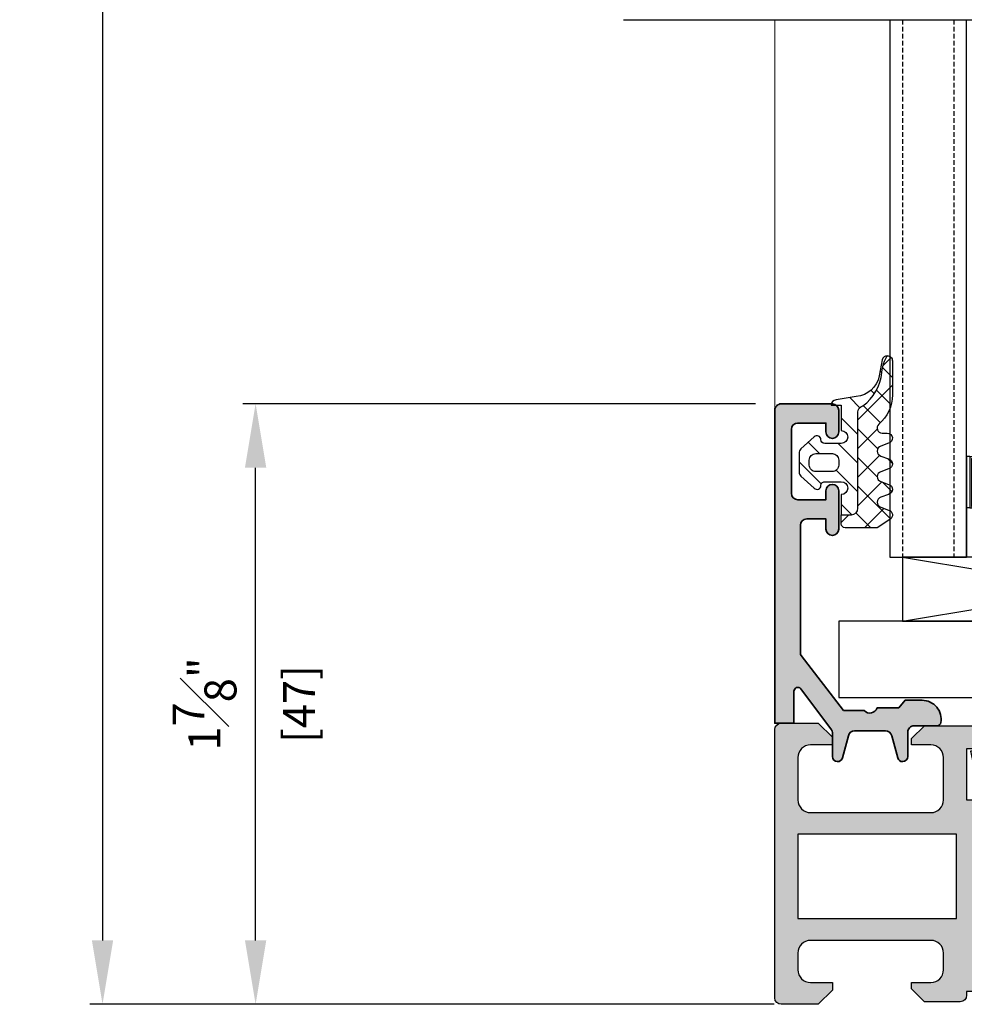
# Model space of a CAD drawing. Units: millimetres. Extents: x 0 to 1933, y 0 to 891.
# Drawn here: x 795 to 869, y 124 to 201 of the extents above; entities that cross this region are included whole.
import ezdxf

# ---------------------------------------------------------------- set-up
doc = ezdxf.new("R2010")
doc.units = ezdxf.units.MM
doc.header["$LTSCALE"] = 0.07331263174811821
doc.linetypes.add('HIDDENX2', pattern=[0.75, 0.5, -0.25])
for name, color, linetype in [('2', 2, 'Continuous'), ('4', 4, 'Continuous'), ('DIES', 3, 'Continuous'), ('E-ACC', 4, 'Continuous'), ('E-DIM', 1, 'Continuous'), ('E-GLASS', 9, 'Continuous'), ('E-Glass support', 253, 'Continuous'), ('E-ISOLATOR', 31, 'Continuous'), ('E-Shading', 253, 'Continuous'), ('G-BORD-TEXT', 3, 'Continuous')]:
    doc.layers.add(name, color=color, linetype=linetype)
doc.layers.add('E-DIES', color=3, linetype='Continuous', lineweight=35)
doc.layers.add('E-LINE', color=1, linetype='Continuous', lineweight=20)
doc.styles.add('ROMANS', font='romans', dxfattribs={"height": 2.5})
doc.dimstyles.new('EAGON-inch3(기준)', dxfattribs={"dimtxt": 4, "dimasz": 5, "dimexe": 1, "dimexo": 2, "dimgap": 1.5, "dimtad": 1, "dimdec": 4, "dimlfac": 0.039370079, "dimdsep": 46, "dimlunit": 5, "dimtxsty": 'ROMANS', "dimcen": 1, "dimclrd": 5, "dimclre": 5, "dimclrt": 7, "dimazin": 2, "dimtm": 1e-09, "dimtfac": 1, "dimtdec": 4, "dimtix": 1, "dimtmove": 2, "dimatfit": 3, "dimfxl": 0, "dimfrac": 1, "dimtolj": 1, "dimtzin": 0, "dimlwd": -1, "dimlwe": -1, "dimarcsym": 0})

# ---------------------------------------------------------------- blocks, each defined once
blk = doc.blocks.new('*D62')
at = {"layer": 'DEFPOINTS', "color": 0, "transparency": 16777216}
for p in [(44892.48269241999, 12782.38894326143), (44933.59157493166, 12782.38894326143), (44933.59157493166, 12735.38893803532)]:
    blk.add_point(p, dxfattribs=at)
at = {"layer": 'E-DIM', "color": 5, "transparency": 16777216}
for p, q in [((44931.59157493166, 12782.38894326143), (44891.48269241999, 12782.38894326143)), ((44892.48269241999, 12740.38893803532), (44892.48269241999, 12777.38894326143)), ((44931.59157493166, 12735.38893803532), (44891.48269241999, 12735.38893803532))]:
    blk.add_line(p, q, dxfattribs=at)
for points in [[(44891.64935908665, 12777.38894326143), (44893.31602575332, 12777.38894326143), (44892.48269241999, 12782.38894326143)], [(44891.64935908665, 12740.38893803532), (44893.31602575332, 12740.38893803532), (44892.48269241999, 12735.38893803532)]]:
    blk.add_solid(points, dxfattribs=at)
at = {"layer": 'E-DIM', "color": 7, "transparency": 16777216, "char_height": 2.5, "attachment_point": 5, "rotation": 90, "style": 'ROMANS'}
for s, insert in [('\\A1;1{\\H1x;\\S7#8;}"', (44888.48269241998, 12758.88894064836)), ('\\A1;[47]', (44895.88745432474, 12758.88894064836))]:
    blk.add_mtext(s, dxfattribs=dict(at, insert=insert))
blk = doc.blocks.new('*D63')
at = {"layer": '2', "color": 5, "transparency": 16777216}
for p, q in [((44942.40703785294, 13394.89041251137), (44879.50924636473, 13394.89041251137)), ((44880.50924636473, 13389.89041251137), (44880.50924636473, 12740.39379293941)), ((44933.04157493184, 12735.39379293941), (44879.50924636473, 12735.39379293941))]:
    blk.add_line(p, q, dxfattribs=at)
for points in [[(44879.67591303139, 13389.89041251137), (44881.34257969807, 13389.89041251137), (44880.50924636473, 13394.89041251137)], [(44879.67591303139, 12740.39379293941), (44881.34257969807, 12740.39379293941), (44880.50924636473, 12735.39379293941)]]:
    blk.add_solid(points, dxfattribs=at)
at = {"layer": 'DEFPOINTS', "color": 0, "transparency": 16777216}
for p in [(44944.40703785294, 13394.89041251137, 3.72525723e-08), (44880.50924636473, 12735.39379293941), (44935.04157493184, 12735.39379293941, -3.725257230021553e-08)]:
    blk.add_point(p, dxfattribs=at)
at = {"layer": '2', "color": 7, "transparency": 16777216, "insert": (44877.75924636472, 13065.14210272538), "char_height": 2.5, "attachment_point": 5, "rotation": 90, "style": 'ROMANS'}
blk.add_mtext('\\A1;MODULE DIM.', dxfattribs=at)
blk = doc.blocks.new('EST A43')
at = {"layer": 'E-Shading'}
h = blk.add_hatch(color=256, dxfattribs=at)
h.dxf.hatch_style = 1
h.paths.add_polyline_path([(97459.74744920104, -12429.6576170912), (97472.14744920103, -12429.6576170912), (97472.14744920103, -12423.0576170912), (97459.74744920104, -12423.0576170912)], flags=16)
edge = h.paths.add_edge_path()
edge.add_arc((97476.24744921453, -12429.95761608619), 0.1999999999970887, 238.60448901726562, 359.9960901752669, ccw=False)
edge.add_line((97476.1432606633, -12430.12833440915), (97474.62465785973, -12429.20153860173))
edge.add_arc((97474.4683750329, -12429.45761608617), 0.300000000008341, 58.60448901898489, 89.9999999972208)
edge.add_line((97474.46837503291, -12429.15761608617), (97474.2474492162, -12429.15761608617))
edge.add_arc((97474.2474492162, -12429.45761608645), 0.3000000002830348, 90, 180.0000000076428)
edge.add_line((97473.94744921592, -12429.45761608649), (97473.94744921639, -12433.31040249134))
edge.add_arc((97473.64744921727, -12433.31040249138), 0.2999999991152436, -48.1896850842827, 5.9058038459625095e-09, ccw=False)
edge.add_arc((97474.04744921684, -12433.75761608607), 0.3000000000007759, 131.8103149172725, 269.9999998360265)
edge.add_line((97474.04744921598, -12434.05761608608), (97474.2079534637, -12434.05761608654))
edge.add_arc((97474.20795346455, -12433.75761608604), 0.3000000005067704, 269.9999998388057, 284.9999999864824)
edge.add_line((97474.28559917814, -12434.04739383443), (97476.26754323233, -12433.51633352636))
edge.add_arc((97476.21577942336, -12433.32314836108), 0.2000000000045009, 284.9999999834645, 344.9999998567555)
edge.add_line((97476.4089645885, -12433.37491217059), (97476.45426405118, -12433.20585227602))
edge.add_arc((97476.6474492163, -12433.25761608553), 0.1999999999911208, 44.99999999852611, 164.9999998536631, ccw=False)
edge.add_line((97476.78887057253, -12433.1161947293), (97477.15262364446, -12433.47994780122))
edge.add_arc((97476.9404916101, -12433.69207983558), 0.2999999999997934, 5.00000003043192, 44.999999999508816, ccw=False)
edge.add_line((97477.23935001952, -12433.6659331126), (97477.44630762581, -12436.03146936222))
edge.add_arc((97477.1474492164, -12436.05761608521), 0.299999999999782, -109.99999997967859, 5.000000031816228, ccw=False)
edge.add_line((97477.0448431735, -12436.33952387148), (97475.63400991802, -12435.82602256153))
edge.add_arc((97475.73661596062, -12435.54411477609), 0.2999999991142061, 190.9042831821938, 250.0000000205087, ccw=False)
edge.add_arc((97475.14744921603, -12435.65761608607), 0.300000001127238, 10.90428323867265, 90.00000017231109)
edge.add_line((97475.14744921513, -12435.35761608496), (97472.94744920103, -12435.35761608608))
edge.add_line((97472.94744920103, -12435.35761608608), (97472.94744920103, -12435.6576170912))
edge.add_arc((97472.44744920103, -12435.6576170912), 0.5, -90, 0, ccw=False)
edge.add_line((97472.44744920103, -12436.1576170912), (97469.64744920103, -12436.1576170912))
edge.add_line((97469.64744920103, -12436.1576170912), (97468.64744920103, -12435.1576170912))
edge.add_line((97468.64744920103, -12435.1576170912), (97468.64744920103, -12434.6576170912))
edge.add_line((97468.64744920103, -12434.6576170912), (97470.14744920103, -12434.6576170912))
edge.add_arc((97470.14744920103, -12433.6576170912), 1, 270, 360)
edge.add_line((97471.14744920103, -12433.6576170912), (97471.14744920103, -12432.3576170912))
edge.add_arc((97470.14744920103, -12432.3576170912), 1, 0, 90)
edge.add_line((97470.14744920103, -12431.3576170912), (97460.74744920102, -12431.3576170912))
edge.add_arc((97460.74744920102, -12432.3576170912), 1, 90, 180)
edge.add_line((97459.74744920102, -12432.3576170912), (97459.74744920102, -12433.6576170912))
edge.add_arc((97460.74744920102, -12433.6576170912), 1, 180, 270)
edge.add_line((97460.74744920102, -12434.6576170912), (97462.44744920103, -12434.6576170912))
edge.add_line((97462.44744920103, -12434.6576170912), (97462.44744920103, -12435.2576170912))
edge.add_line((97462.44744920103, -12435.2576170912), (97461.34744920103, -12436.3576170912))
edge.add_line((97461.34744920103, -12436.3576170912), (97458.44744920103, -12436.3576170912))
edge.add_arc((97458.44744920103, -12435.8576170912), 0.5, 180, 270, ccw=False)
edge.add_line((97457.94744920103, -12435.8576170912), (97457.94744920103, -12414.8576170912))
edge.add_arc((97458.44744920103, -12414.8576170912), 0.5, 90, 180, ccw=False)
edge.add_line((97458.44744920103, -12414.3576170912), (97461.34744920103, -12414.3576170912))
edge.add_line((97461.34744920103, -12414.3576170912), (97462.44744920103, -12415.4576170912))
edge.add_line((97462.44744920103, -12415.4576170912), (97462.44744920103, -12416.0576170912))
edge.add_line((97462.44744920103, -12416.0576170912), (97460.74744920102, -12416.0576170912))
edge.add_arc((97460.74744920102, -12417.0576170912), 1, 90, 180)
edge.add_line((97459.74744920102, -12417.0576170912), (97459.74744920102, -12420.3576170912))
edge.add_arc((97460.74744920102, -12420.3576170912), 1, 180, 270)
edge.add_line((97460.74744920102, -12421.3576170912), (97470.14744920103, -12421.3576170912))
edge.add_arc((97470.14744920103, -12420.3576170912), 1, 270, 360)
edge.add_line((97471.14744920103, -12420.3576170912), (97471.14744920103, -12417.0576170912))
edge.add_arc((97470.14744920103, -12417.0576170912), 1, 0, 90)
edge.add_line((97470.14744920103, -12416.0576170912), (97468.64744920103, -12416.0576170912))
edge.add_line((97468.64744920103, -12416.0576170912), (97468.64744920103, -12415.5576170912))
edge.add_line((97468.64744920103, -12415.5576170912), (97469.64744920103, -12414.5576170912))
edge.add_line((97469.64744920103, -12414.5576170912), (97473.44744920103, -12414.5576170912))
edge.add_arc((97473.44744920103, -12415.0576170912), 0.5, 0, 90, ccw=False)
edge.add_line((97473.94744920103, -12415.0576170912), (97473.94744920103, -12416.3576190912))
edge.add_line((97473.94744920103, -12416.3576190912), (97472.94744920103, -12416.3576190912))
edge.add_line((97472.94744920103, -12416.3576190912), (97472.94744920103, -12420.35761608973))
edge.add_line((97472.94744920103, -12420.35761608973), (97475.1474492142, -12420.3576160894))
edge.add_arc((97475.1474492139, -12420.05761608941), 0.2999999999919964, 270.0000000583634, 349.095716742493)
edge.add_arc((97475.73661595721, -12420.17111739967), 0.2999999990615382, 109.9999999774762, 169.0957167376851, ccw=False)
edge.add_line((97475.63400991465, -12419.88920961428), (97477.04484317056, -12419.37570830417))
edge.add_arc((97477.14744921346, -12419.65761609044), 0.2999999999930329, -4.999999973086574, 109.9999999805103, ccw=False)
edge.add_line((97477.44630762289, -12419.68376281312), (97477.23935001917, -12422.04929906092))
edge.add_arc((97476.94049160974, -12422.02315233825), 0.2999999999866934, 315.00000003832133, 355.00000002864385, ccw=False)
edge.add_line((97477.15262364423, -12422.23528437245), (97476.78887057117, -12422.59903744598))
edge.add_arc((97476.64744921483, -12422.45761608983), 0.2000000000105808, 195.0000003723444, 315.00000003868985, ccw=False)
edge.add_line((97476.45426404991, -12422.50937990011), (97476.4089645863, -12422.34032000475))
edge.add_arc((97476.21577942136, -12422.39208381502), 0.200000000018767, 15.00000036917978, 75.00000000405065)
edge.add_line((97476.26754323037, -12422.19889864975), (97474.28559917677, -12421.66783834146))
edge.add_arc((97474.20795346225, -12421.95761609323), 0.3000000040155882, 75.00000000876932, 90.00000016675268)
edge.add_line((97474.20795346137, -12421.65761608922), (97474.04744921313, -12421.65761608968))
edge.add_arc((97474.047449214, -12421.95761608967), 0.2999999999847205, 90.00000016675268, 228.1896851367285)
edge.add_arc((97473.64744921472, -12422.4048296849), 0.2999999993348785, 1.7370211935485713e-09, 48.189685140497204, ccw=False)
edge.add_line((97473.94744921406, -12422.40482968489), (97473.94744921406, -12426.25761608912))
edge.add_arc((97474.24744921405, -12426.25761608912), 0.2999999999883585, 180, 270.0000000027792)
edge.add_line((97474.24744921406, -12426.55761608912), (97474.46837503363, -12426.55761608912))
edge.add_arc((97474.46837503363, -12426.25761609061), 0.2999999985149771, 270, 301.3955110018101)
edge.add_line((97474.62465785978, -12426.51369357373), (97476.14326066276, -12425.58689776581))
edge.add_arc((97476.24744921406, -12425.75761608873), 0.2000000000072351, 2.084391326206969e-09, 121.3955110051416, ccw=False)
edge.add_line((97476.44744921406, -12425.75761608873), (97476.44744921406, -12429.95762973406))
at = {"layer": 'DIES'}
blk.add_lwpolyline([(97476.44744921406, -12429.95762973406, -0.5854748585574313), (97476.1432606633, -12430.12833440915), (97474.62465785973, -12429.20153860173, 0.1378521474253106), (97474.46837503291, -12429.15761608617), (97474.2474492162, -12429.15761608617, 0.4142135624084951), (97473.94744921592, -12429.45761608649), (97473.94744921639, -12433.31040249134, -0.2134217652198181), (97473.84744921676, -12433.5340092884, 0.688500256866128), (97474.04744921598, -12434.05761608608), (97474.2079534637, -12434.05761608654, 0.06554346346262652), (97474.28559917814, -12434.04739383443), (97476.26754323233, -12433.51633352636, 0.2679491918382164), (97476.4089645885, -12433.37491217059), (97476.45426405118, -12433.20585227602, -0.5773502683446958), (97476.78887057253, -12433.1161947293), (97477.15262364446, -12433.47994780122, -0.1763269805692831), (97477.23935001952, -12433.6659331126), (97477.44630762581, -12436.03146936222, -0.5486187866887593), (97477.0448431735, -12436.33952387148), (97475.63400991802, -12435.82602256153, -0.2637246701620319), (97475.44203258929, -12435.60086543075, 0.3595082385998046), (97475.14744921513, -12435.35761608496), (97472.94744920103, -12435.35761608608), (97472.94744920103, -12435.6576170912, -0.414213562373095), (97472.44744920103, -12436.1576170912), (97469.64744920103, -12436.1576170912), (97468.64744920103, -12435.1576170912), (97468.64744920103, -12434.6576170912), (97470.14744920103, -12434.6576170912, 0.414213562373095), (97471.14744920103, -12433.6576170912), (97471.14744920103, -12432.3576170912, 0.414213562373095), (97470.14744920103, -12431.3576170912), (97460.74744920102, -12431.3576170912, 0.414213562373095), (97459.74744920102, -12432.3576170912), (97459.74744920102, -12433.6576170912, 0.414213562373095), (97460.74744920102, -12434.6576170912), (97462.44744920103, -12434.6576170912), (97462.44744920103, -12435.2576170912), (97461.34744920103, -12436.3576170912), (97458.44744920103, -12436.3576170912, -0.414213562373095), (97457.94744920103, -12435.8576170912), (97457.94744920103, -12414.8576170912, -0.414213562373095), (97458.44744920103, -12414.3576170912), (97461.34744920103, -12414.3576170912), (97462.44744920103, -12415.4576170912), (97462.44744920103, -12416.0576170912), (97460.74744920102, -12416.0576170912, 0.414213562373095), (97459.74744920102, -12417.0576170912), (97459.74744920102, -12420.3576170912, 0.414213562373095), (97460.74744920102, -12421.3576170912), (97470.14744920103, -12421.3576170912, 0.414213562373095), (97471.14744920103, -12420.3576170912), (97471.14744920103, -12417.0576170912, 0.414213562373095), (97470.14744920103, -12416.0576170912), (97468.64744920103, -12416.0576170912), (97468.64744920103, -12415.5576170912), (97469.64744920103, -12414.5576170912), (97473.44744920103, -12414.5576170912, -0.414213562373095), (97473.94744920103, -12415.0576170912), (97473.94744920103, -12416.3576190912), (97472.94744920103, -12416.3576190912), (97472.94744920103, -12420.35761608973), (97475.1474492142, -12420.3576160894, 0.3595082373609129), (97475.44203258601, -12420.11436674462, -0.2637246698001126), (97475.63400991465, -12419.88920961428), (97477.04484317056, -12419.37570830417, -0.5486187863599443), (97477.44630762289, -12419.68376281312), (97477.23935001917, -12422.04929906092, -0.1763269806648858), (97477.15262364423, -12422.23528437245), (97476.78887057117, -12422.59903744598, -0.57735026724238), (97476.45426404991, -12422.50937990011), (97476.4089645863, -12422.34032000475, 0.2679491907333931), (97476.26754323037, -12422.19889864975), (97474.28559917677, -12421.66783834146, 0.06554346350721992), (97474.20795346137, -12421.65761608922), (97474.04744921313, -12421.65761608968, 0.6885002572164195), (97473.84744921414, -12422.18122288752, -0.2134217654370617), (97473.94744921406, -12422.40482968489), (97473.94744921406, -12426.25761608912, 0.4142135623730974), (97474.24744921406, -12426.55761608912), (97474.46837503363, -12426.55761608912, 0.1378521475295096), (97474.62465785978, -12426.51369357373), (97476.14326066276, -12425.58689776581, -0.585497766513312), (97476.44744921406, -12425.75761608873), (97476.44744921406, -12429.95762973406)], format="xyb", dxfattribs=at)
blk.add_lwpolyline([(97459.74744920104, -12429.6576170912), (97472.14744920103, -12429.6576170912), (97472.14744920103, -12423.0576170912), (97459.74744920104, -12423.0576170912)], close=True, dxfattribs=at)
blk = doc.blocks.new('EST A69')
at = {"layer": 'E-Shading'}
h = blk.add_hatch(color=256, dxfattribs=at)
h.dxf.hatch_style = 1
edge = h.paths.add_edge_path()
edge.add_line((94921.56699415963, -13335.77244622594), (94925.56699415963, -13335.77244622595))
edge.add_arc((94925.56699415963, -13336.27244622595), 0.5, 0, 90, ccw=False)
edge.add_line((94926.06699415963, -13336.27244622595), (94926.06699415963, -13337.97244622594))
edge.add_arc((94925.56699415963, -13337.97244622594), 0.5, -180, 0, ccw=False)
edge.add_line((94925.06699415963, -13337.97244622594), (94925.06699415963, -13337.27244622594))
edge.add_line((94925.06699415963, -13337.27244622594), (94922.86699415967, -13337.27244622594))
edge.add_arc((94922.86699415967, -13337.77244622594), 0.5, 90, 180)
edge.add_line((94922.36699415967, -13337.77244622594), (94922.36699415967, -13342.77244622595))
edge.add_arc((94922.86699415967, -13342.77244622595), 0.5, 180, 270)
edge.add_line((94922.86699415967, -13343.27244622595), (94925.06699415963, -13343.27244622595))
edge.add_line((94925.06699415963, -13343.27244622595), (94925.06699415963, -13342.57244622595))
edge.add_arc((94925.56699415963, -13342.57244622595), 0.5, 0, 180, ccw=False)
edge.add_line((94926.06699415963, -13342.57244622595), (94926.06699415963, -13345.57244622595))
edge.add_arc((94925.56699415963, -13345.57244622595), 0.5, -180, 0, ccw=False)
edge.add_line((94925.06699415963, -13345.57244622595), (94925.06699415963, -13344.77244633458))
edge.add_line((94925.06699415963, -13344.77244633458), (94923.56680387048, -13344.77301727454))
edge.add_arc((94923.56699415963, -13345.27301723834), 0.5000000000084386, 90.02180553202999, 179.9999999989578)
edge.add_line((94923.06699415963, -13345.27301723833), (94923.06699415963, -13355.28161459074))
edge.add_arc((94923.36699415963, -13355.28161459075), 0.3000000000029104, 179.9999999979156, 219.9999999976521)
edge.add_line((94923.13718082668, -13355.47445087365), (94926.44362714163, -13359.77244622595))
edge.add_line((94926.44362714163, -13359.77244622595), (94928.06699415967, -13359.77244622599))
edge.add_arc((94928.5103274929, -13359.38911289262), 0.5860792513258023, 220.8487147431187, 341.7711502137895)
edge.add_line((94929.06699415953, -13359.57244622594), (94930.75818110393, -13359.57244622594))
edge.add_line((94930.75818110393, -13359.57244622594), (94931.2616408826, -13358.97244622594))
edge.add_line((94931.2616408826, -13358.97244622594), (94932.58377820304, -13358.97244622594))
edge.add_arc((94932.58377820303, -13360.47244622593), 1.499999999994543, -9.594068227089906, 89.99999999972209, ccw=False)
edge.add_arc((94933.76699415964, -13360.67244622592), 0.3000000000147789, 269.99999999722075, 350.4059317705866, ccw=False)
edge.add_line((94933.76699415963, -13360.97244622594), (94931.96699415962, -13360.97244622594))
edge.add_arc((94931.96699415962, -13361.47244622594), 0.500000000003638, 90.00000000083378, 180.0000000006253)
edge.add_line((94931.46699415962, -13361.47244622595), (94931.46699415962, -13363.37244622594))
edge.add_arc((94931.06699415963, -13363.37244622595), 0.4000000000014552, -89.99999999895778, 1.3026806300331373e-09, ccw=False)
edge.add_line((94931.06699415963, -13363.77244622595), (94931.0634131782, -13363.77244622595))
edge.add_arc((94931.06341317817, -13363.37244622591), 0.400000000036016, 195.0000000041377, 270.0000000041688, ccw=False)
edge.add_line((94930.67704284763, -13363.47597384399), (94930.21270374033, -13361.74303670339))
edge.add_arc((94929.72974082717, -13361.87244622595), 0.5000000000062762, 15.00000000066493, 90.00000000083378)
edge.add_line((94929.72974082717, -13361.37244622594), (94927.30424749212, -13361.37244622594))
edge.add_arc((94927.30424749211, -13361.87244622595), 0.500000000009095, 89.99999999916623, 164.9999999993351)
edge.add_line((94926.82128457897, -13361.74303670339), (94926.35694547162, -13363.47597384399))
edge.add_arc((94925.97057514111, -13363.37244622594), 0.400000000003992, 269.9999999989578, 344.9999999990798, ccw=False)
edge.add_line((94925.9705751411, -13363.77244622595), (94925.96699415962, -13363.77244622595))
edge.add_arc((94925.96699415962, -13363.37244622595), 0.4000000000014552, 179.9999999986972, 269.9999999989578, ccw=False)
edge.add_line((94925.56699415963, -13363.37244622594), (94925.56699415963, -13361.48163729622))
edge.add_arc((94925.26699415964, -13361.48163729621), 0.2999999999883585, 359.9999999986104, 399.9999999986401)
edge.add_line((94925.49680749257, -13361.28880101332), (94923.09680749258, -13358.07106631331))
edge.add_arc((94922.86699415963, -13358.26390259621), 0.3000000000065461, 39.99999999845043, 179.9999999989578)
edge.add_line((94922.56699415963, -13358.26390259621), (94922.56699415963, -13360.77244622595))
edge.add_line((94922.56699415963, -13360.77244622595), (94921.06699415963, -13360.77244622595))
edge.add_line((94921.06699415963, -13360.77244622595), (94921.06699415963, -13336.27244622594))
edge.add_arc((94921.56699415963, -13336.27244622594), 0.5, 90, 180, ccw=False)
at = {"layer": 'E-DIES'}
blk.add_lwpolyline([(94921.56699415963, -13335.77244622594), (94925.56699415963, -13335.77244622595, -0.4142135623725854), (94926.06699415963, -13336.27244622595), (94926.06699415963, -13337.97244622594, -0.9999999999999998), (94925.06699415963, -13337.97244622594), (94925.06699415963, -13337.27244622594), (94922.86699415967, -13337.27244622594, 0.4142135623730951), (94922.36699415967, -13337.77244622594), (94922.36699415967, -13342.77244622595, 0.4142135623730951), (94922.86699415967, -13343.27244622595), (94925.06699415963, -13343.27244622595), (94925.06699415963, -13342.57244622595, -0.9999999999999998), (94926.06699415963, -13342.57244622595), (94926.06699415963, -13345.57244622595, -0.9999999999999998), (94925.06699415963, -13345.57244622595), (94925.06699415963, -13344.77244633458), (94923.56680387048, -13344.77301727454, 0.4141020979491321), (94923.06699415963, -13345.27301723833), (94923.06699415963, -13355.28161459074, 0.1763269807084602), (94923.13718082668, -13355.47445087365), (94926.44362714163, -13359.77244622595), (94928.06699415967, -13359.77244622599, 0.5827293099112616), (94929.06699415953, -13359.57244622594), (94930.75818110393, -13359.57244622594), (94931.2616408826, -13358.97244622594), (94932.58377820304, -13358.97244622594, -0.4641530866873907), (94934.0627981488, -13360.72244622594, -0.3659773818629979), (94933.76699415963, -13360.97244622594), (94931.96699415962, -13360.97244622594, 0.4142135623730951), (94931.46699415962, -13361.47244622595), (94931.46699415962, -13363.37244622594, -0.4142135623730534), (94931.06699415963, -13363.77244622595), (94931.0634131782, -13363.77244622595, -0.3394542588633673), (94930.67704284763, -13363.47597384399), (94930.21270374033, -13361.74303670339, 0.3394542588633543), (94929.72974082717, -13361.37244622594), (94927.30424749212, -13361.37244622594, 0.3394542588633753), (94926.82128457897, -13361.74303670339), (94926.35694547162, -13363.47597384399, -0.3394542588633776), (94925.9705751411, -13363.77244622595), (94925.96699415962, -13363.77244622595, -0.4142135623730951), (94925.56699415963, -13363.37244622594), (94925.56699415963, -13361.48163729622, 0.1763269807084602), (94925.49680749257, -13361.28880101332), (94923.09680749258, -13358.07106631331, 0.7002075382096714), (94922.56699415963, -13358.26390259621), (94922.56699415963, -13360.77244622595), (94921.06699415963, -13360.77244622595), (94921.06699415963, -13336.27244622594, -0.4142135623734946)], format="xyb", close=True, dxfattribs=at)
blk = doc.blocks.new('EST S07')
at = {"layer": 'E-Glass support'}
blk.add_lwpolyline([(-102.4479309051258, -1904.163017046959), (-102.4479309051258, -1910.163017046958), (-91.44793090512576, -1910.163017046958), (-91.44793090512576, -1914.357179442312), (-92.1479309051183, -1914.357179442312), (-91.3479309051254, -1917.957179442309), (-90.44793090511394, -1917.957179442309), (-90.44793090511394, -1913.257177442311), (-81.5479309064558, -1913.257177442311), (-81.5479309064558, -1917.857176442058), (-79.94793090644998, -1917.857176442058), (-79.94793090644998, -1913.257177442311), (-66.0479309064558, -1913.257177442311), (-66.0479309064558, -1917.857176442058), (-64.44793090644998, -1917.857176442058), (-64.44793090644998, -1913.257177442311), (-57.34793090517542, -1913.257177442311), (-57.34793090517542, -1917.957179442309), (-56.44793090516396, -1917.957179442309), (-55.64793090517105, -1914.357179442312), (-56.34793090516359, -1914.357179442312), (-56.34793090516359, -1904.163017046957), (-102.4479309051258, -1904.163017046959)], dxfattribs=at)
blk = doc.blocks.new('ESTG09')
at = {"layer": 'E-Shading'}
h = blk.add_hatch(dxfattribs=at)
h.set_pattern_fill('ANSI37', color=256, scale=0.5)
h.set_pattern_definition([(45, (-9877.888417082639, -11468.821988901), (-1.122532015133644, 1.122532015133644), []), (135, (-9877.888417082639, -11468.821988901), (-1.122532015133644, -1.122532015133644), [])])
edge = h.paths.add_edge_path()
edge.add_line((1802.456088225224, -557.124000744065), (1803.253650334927, -557.124000744065))
edge.add_arc((1803.253650334927, -557.624000744065), 0.5, 0, 90, ccw=False)
edge.add_line((1803.753650334927, -557.624000744065), (1803.753650334927, -565.1457920525685))
edge.add_arc((1804.253650226833, -565.1457921391701), 0.4999998919056527, 179.999990076182, 257.4020435157427)
edge.add_arc((1801.993282542413, -568.5742048499196), 3.643404883669265, 5.195576848794985, 53.80978388251509, ccw=False)
edge.add_arc((1809.034592841792, -567.9095707968855), 3.429247738533147, 185.6011254480337, 201.0536690128574)
edge.add_line((1805.834266822081, -569.1415015659626), (1806.048343057173, -569.5679827747884))
edge.add_arc((1806.055913391277, -569.1680540199017), 0.400000398679483, 268.9155658517441, 360.0808945886022)
edge.add_line((1806.455913391277, -569.1674892687591), (1806.455913789958, -566.4957047885986))
edge.add_arc((1803.455941772138, -566.495635242393), 2.999972018626375, 359.9986717529234, 409.6801779563896)
edge.add_arc((1805.655911386242, -563.9033491414373), 0.400000559576602, 89.99999976156352, 229.6792123706911, ccw=False)
edge.add_line((1805.655911387907, -563.5033485818607), (1806.055915538123, -563.5033485818607))
edge.add_arc((1806.05591709787, -563.1033643896009), 0.3999841922628491, 269.9997765738976, 435.0002841953466)
edge.add_line((1806.15943870819, -562.7170088146999), (1805.552383044127, -562.4897482251002))
edge.add_arc((1805.655911805858, -562.1033785199), 0.3999996920023171, 105.00018142189941, 254.9998185781006, ccw=False)
edge.add_line((1805.552383044127, -561.7170088146999), (1806.15943870819, -561.4897482251002))
edge.add_arc((1806.055914459982, -561.1033785199), 0.3999985238264459, 284.9995569349667, 435.0004430650333)
edge.add_line((1806.15943870819, -560.7170088146999), (1805.552383044127, -560.4897482251002))
edge.add_arc((1805.655911705248, -560.1033786391093), 0.3999995508152006, 105.0001719212521, 254.9998280787479, ccw=False)
edge.add_line((1805.552383044127, -559.7170090531184), (1806.15943870819, -559.4897484635188))
edge.add_arc((1806.055914459982, -559.1033787583186), 0.3999985238264459, 284.9995569349667, 435.0004430650333)
edge.add_line((1806.15943870819, -558.7170090531184), (1805.552383044127, -558.4897484635188))
edge.add_arc((1805.655911805858, -558.1033787583186), 0.3999996920023171, 105.00018142189941, 254.9998185781006, ccw=False)
edge.add_line((1805.552383044127, -557.7170090531184), (1806.15943870819, -557.4897484635188))
edge.add_arc((1806.05591495023, -557.1033782999162), 0.3999988397287332, 284.9994721106542, 420.0003255144644)
edge.add_line((1806.255912402037, -556.7569680069759), (1805.255120640162, -556.1028627029158))
edge.add_line((1805.255120640162, -556.1028627029158), (1802.756059869813, -556.1033801900088))
edge.add_arc((1802.756059869813, -556.4033518345972), 0.2999716445883678, 90, 180)
edge.add_line((1802.456088225224, -556.4033518345972), (1802.456088225224, -557.124000744065))
h = blk.add_hatch(dxfattribs=at)
h.set_pattern_fill('ANSI31', color=256, scale=0.5)
h.set_pattern_definition([(45, (-9450.82956372641, -12509.59076919223), (-1.122532015133644, 1.122532015133644), [])])
edge = h.paths.add_edge_path()
edge.add_arc((1806.055913391273, -569.168054019908), 0.4000003986730316, 191.0105624449797, 268.91556585237805, ccw=False)
edge.add_line((1805.663276203444, -569.2444500778732), (1805.418090095787, -567.983370261078))
edge.add_arc((1803.454852358217, -568.3650737923462), 2.000000000000288, 11.00249643211115, 84.99178699447899)
edge.add_line((1803.629449438962, -566.372709403135), (1802.056079264352, -566.1033804272487))
edge.add_arc((1802.056083698926, -565.7033497189415), 0.4000307083317929, 180.000084472923, 269.9993648428167, ccw=False)
edge.add_line((1801.656052990595, -565.703350308719), (1802.456088225224, -565.703350308719))
edge.add_line((1802.456088225224, -565.703350308719), (1802.456076988165, -563.7033690201137))
edge.add_arc((1802.456076988165, -563.2033690200082), 0.5000000001055014, 270, 450)
edge.add_line((1802.456076988165, -562.7033690199027), (1801.156100988164, -562.7033690199027))
edge.add_arc((1801.156100988163, -563.0033690199028), 0.3000000000001819, 89.9999999998263, 179.9999999998263)
edge.add_line((1800.856100988163, -563.0033690199019), (1800.856100988163, -563.0033940198995))
edge.add_arc((1800.556085414063, -563.003365350798), 0.3000155754703895, 225.0034088534763, 359.99452488920275, ccw=False)
edge.add_line((1800.343954988164, -563.215521019902), (1799.302660033165, -562.2749586603353))
edge.add_arc((1799.656088988163, -561.9212808779286), 0.4999999999992805, 179.9999999998176, 225.0201621042396, ccw=False)
edge.add_line((1799.156088988164, -561.921280877927), (1799.156088988164, -560.4852324370589))
edge.add_arc((1799.65608898816, -560.4852324370606), 0.4999999999961346, 134.9723007763039, 179.9999999998046, ccw=False)
edge.add_line((1799.302706561668, -560.1315081650031), (1800.343954988164, -559.1912660199017))
edge.add_arc((1800.556096984318, -559.403393754513), 0.3000040038455259, -5.0684686414115276e-05, 135.0019259591846, ccw=False)
edge.add_arc((1801.156100988163, -559.4033880199016), 0.3000000000001819, 180.0000000001737, 270.0000000001737)
edge.add_line((1801.156100988164, -559.7033880199018), (1802.456076988165, -559.7033880199018))
edge.add_arc((1802.456082606695, -559.2033880199145), 0.5000000000188349, 269.9993561638947, 449.9993561638947)
edge.add_line((1802.456088225224, -558.7033880199273), (1802.456088225224, -557.124000744065))
edge.add_line((1802.456088225224, -557.124000744065), (1803.253650334927, -557.124000744065))
edge.add_arc((1803.253650334927, -557.624000744065), 0.5, 0, 90, ccw=False)
edge.add_line((1803.753650334927, -557.624000744065), (1803.753650334927, -565.1457920525685))
edge.add_arc((1804.253650226833, -565.1457921391701), 0.4999998919056527, 179.999990076182, 257.4020435157427)
edge.add_arc((1801.993282542413, -568.5742048499196), 3.643404883669265, 5.195576848794985, 53.80978388251509, ccw=False)
edge.add_arc((1809.034592841792, -567.9095707968855), 3.429247738533147, 185.6011254480337, 201.0536690128574)
edge.add_line((1805.834266822081, -569.1415015659626), (1806.048343057173, -569.5679827747884))
edge = h.paths.add_edge_path(flags=16)
edge.add_arc((1801.756104421844, -561.4033918350312), 0.4999901849656003, 269.9988752467746, 360.0011247532124)
edge.add_line((1802.256094606713, -561.4033820199005), (1802.256094606713, -561.003375019904))
edge.add_arc((1801.756104421844, -561.0033652047732), 0.4999901849654866, 359.9988752467876, 450.0011247532255)
edge.add_line((1801.756094606713, -560.503375019904), (1800.456094606712, -560.503375019904))
edge.add_arc((1800.456075969297, -561.0033563824892), 0.4999813629325974, 89.99786422997596, 180.002135770024)
edge.add_line((1799.956094606712, -561.003375019904), (1799.956094606712, -561.4033820199005))
edge.add_arc((1800.456075969297, -561.4034006573153), 0.4999813629325974, 179.997864229976, 270.002135770024)
edge.add_line((1800.456094606712, -561.9033820199005), (1801.756094606713, -561.9033820199005))
at = {"layer": 'E-ISOLATOR'}
blk.add_lwpolyline([(1802.456088225224, -557.124000744065), (1803.253650334927, -557.124000744065, -0.414213562373095), (1803.753650334927, -557.624000744065), (1803.753650334927, -565.1457920525685, 0.3511850693268393), (1804.144596033342, -565.6337543044941, -0.2153592311206041), (1805.621718104914, -568.244273773595, 0.06752679863077267), (1805.834266822081, -569.1415015659626), (1806.048343057173, -569.5679827747884, 0.420183290418965), (1806.455913391277, -569.1674892687591), (1806.455913789958, -566.4957047885986, 0.2202371181283667), (1805.397084447121, -564.208323014493, -0.6981236209333606), (1805.655911387907, -563.5033485818607), (1806.055915538123, -563.5033485818607, 0.8769803813819307), (1806.15943870819, -562.7170088146999), (1805.552383044127, -562.4897482251002, -0.7673244726008742), (1805.552383044127, -561.7170088146999), (1806.15943870819, -561.4897482251002, 0.7673331310115364), (1806.15943870819, -560.7170088146999), (1805.552383044127, -560.4897482251002, -0.7673246043253761), (1805.552383044127, -559.7170090531184), (1806.15943870819, -559.4897484635188, 0.7673331310115359), (1806.15943870819, -558.7170090531184), (1805.552383044127, -558.4897484635188, -0.7673244726008728), (1805.552383044127, -557.7170090531184), (1806.15943870819, -557.4897484635188, 0.668184024091963), (1806.255912402037, -556.7569680069759), (1805.255120640162, -556.1028627029158), (1802.756059869813, -556.1033801900088, 0.4142135623730951), (1802.456088225224, -556.4033518345972), (1802.456088225224, -557.124000744065)], format="xyb", dxfattribs=at)
for points in [[(1806.048343057173, -569.5679827747884, -0.3536521617462057), (1805.663276203444, -569.2444500778732), (1805.418090095787, -567.983370261078, 0.3345433601071755), (1803.629449438962, -566.372709403135), (1802.056079264352, -566.1033804272487, -0.414209883664021), (1801.656052990595, -565.703350308719), (1802.456088225224, -565.703350308719), (1802.456076988165, -563.7033690201137, 0.9999999999999986), (1802.456076988165, -562.7033690199027), (1801.156100988164, -562.7033690199027, 0.4142135623730951), (1800.856100988163, -563.0033690199019), (1800.856100988163, -563.0033940198995, -0.6681225692605524), (1800.343954988164, -563.215521019902), (1799.302660033165, -562.2749586603353, -0.1990038235387451), (1799.156088988164, -561.921280877927), (1799.156088988164, -560.4852324370589, -0.1990380130521464), (1799.302706561668, -560.1315081650031), (1800.343954988164, -559.1912660199017, -0.6681911133500428), (1800.856100988163, -559.4033940199009), (1800.856100988163, -559.4033880199025, 0.414213562373095), (1801.156100988164, -559.7033880199018), (1802.456076988165, -559.7033880199018, 1), (1802.456088225224, -558.7033880199273), (1802.456088225224, -557.124000744065), (1803.253650334927, -557.124000744065, -0.414213562373095), (1803.753650334927, -557.624000744065), (1803.753650334927, -565.1457920525685, 0.3511850693268393), (1804.144596033342, -565.6337543044941, -0.2153592311206041), (1805.621718104914, -568.244273773595, 0.06752679863077267), (1805.834266822081, -569.1415015659626)], [(1801.756094606713, -561.9033820199005, 0.4142250617865648), (1802.256094606713, -561.4033820199005), (1802.256094606713, -561.003375019904, 0.4142250617865643), (1801.756094606713, -560.503375019904), (1800.456094606712, -560.503375019904, 0.4142353984452393), (1799.956094606712, -561.003375019904), (1799.956094606712, -561.4033820199005, 0.414235398445239), (1800.456094606712, -561.9033820199005)]]:
    blk.add_lwpolyline(points, format="xyb", close=True, dxfattribs=at)
blk = doc.blocks.new('NFRC GLASS 25MM')
for points in [[(42.06213932333048, 19), (0, 19), (0, 25), (42.06213932333048, 25)], [(42.06213932333048, 0), (0, 0), (0, 6), (42.06213932333048, 6)]]:
    blk.add_lwpolyline(points)
at = {"layer": '4'}
for p, q in [((7.87400000001071, 19), (0, 19)), ((0, 16.43460000000778), (0, 19)), ((3.855719999992289, 18.61900000000605), (3.855719999992289, 19)), ((7.87400000001071, 18.61900000000605), (3.855719999992289, 18.61900000000605)), ((3.855719999992289, 18.61900000000605), (3.855719999992289, 17.62839999998687)), ((7.713980000000447, 18.50469999999041), (3.970020000007935, 18.50469999999041)), ((3.970020000007935, 18.50469999999041), (3.970020000007935, 17.54413610184565)), ((7.713980000000447, 18.50469999999041), (7.713980000000447, 18.35229999999865)), ((7.87400000001071, 18.61900000000605), (7.87400000001071, 19)), ((7.87400000001071, 18.61900000000605), (7.87400000001071, 18.23800000001211)), ((7.713980000000447, 18.35229999999865), (5.646420000004582, 18.35229999999865)), ((5.646420000004582, 18.35229999999865), (5.646420000004582, 17.55220000000554)), ((7.87400000001071, 18.23800000001211), (5.811519999988377, 18.23800000001211)), ((5.811519999988377, 18.23800000001211), (5.811519999988377, 17.55220000000554)), ((0, 16.43460000000778), (3.855719999992289, 17.62839999998687)), ((0.1142999999865424, 16.35033610186656), (3.970020000007935, 17.54413610184565)), ((5.760719999991124, 17.55220000000554), (5.646420000004582, 17.55220000000554)), ((5.760719999991124, 7.333500000007916), (5.760719999991124, 17.55220000000554)), ((5.811519999988377, 7.333500000007916), (5.811519999988377, 17.55220000000554)), ((0, 14.30466999998316), (0, 16.43460000000778)), ((0.1142999999865424, 14.34119298416772), (0.1142999999865424, 16.35033610186656)), ((0.253999999986263, 13.94779999999446), (0, 14.30466999998316)), ((0, 13.59093000000576), (0.253999999986263, 13.94779999999446)), ((0.3942950065247715, 13.94779999999446), (0.1142999999865424, 14.34119298416772)), ((0.1142999999865424, 13.5544070158212), (0.3942950065247715, 13.94779999999446)), ((0, 12.8568699999887), (0, 13.59093000000576)), ((0.1142999999865424, 12.89339298417326), (0.1142999999865424, 13.5544070158212)), ((0.253999999986263, 12.5), (0, 12.8568699999887)), ((0, 12.1431300000113), (0.253999999986263, 12.5)), ((0.3942950065247715, 12.5), (0.1142999999865424, 12.89339298417326)), ((0.1142999999865424, 12.10660701582674), (0.3942950065247715, 12.5)), ((0, 11.40906999999424), (0, 12.1431300000113)), ((0.1142999999865424, 11.4455929841788), (0.1142999999865424, 12.10660701582674)), ((0.253999999986263, 11.05220000000554), (0, 11.40906999999424)), ((0, 10.69533000001684), (0.253999999986263, 11.05220000000554)), ((0.3942950065247715, 11.05220000000554), (0.1142999999865424, 11.4455929841788)), ((0.1142999999865424, 10.65880701583228), (0.3942950065247715, 11.05220000000554)), ((0, 8.451100000005681), (0, 10.69533000001684)), ((0.1142999999865424, 8.535363898146898), (0.1142999999865424, 10.65880701583228)), ((0.1142999999865424, 8.535363898146898), (3.970020000007935, 7.341563898138702)), ((0, 8.451100000005681), (3.855719999992289, 7.257299999997485)), ((0, 8.451100000005681), (0, 6)), ((3.855719999992289, 6.266700000007404), (3.855719999992289, 7.257299999997485)), ((3.970020000007935, 6.380999999993946), (3.970020000007935, 7.341563898138702)), ((5.760719999991124, 7.333500000007916), (5.646420000004582, 7.333500000007916)), ((5.646420000004582, 6.533400000014808), (5.646420000004582, 7.333500000007916)), ((5.811519999988377, 6.64770000000135), (5.811519999988377, 7.333500000007916)), ((7.87400000001071, 6.266700000007404), (3.855719999992289, 6.266700000007404)), ((3.855719999992289, 6.266700000007404), (3.855719999992289, 6)), ((7.713980000000447, 6.380999999993946), (3.970020000007935, 6.380999999993946)), ((7.713980000000447, 6.533400000014808), (5.646420000004582, 6.533400000014808)), ((7.87400000001071, 6.64770000000135), (5.811519999988377, 6.64770000000135)), ((7.713980000000447, 6.380999999993946), (7.713980000000447, 6.533400000014808)), ((7.87400000001071, 6.266700000007404), (7.87400000001071, 6.64770000000135)), ((7.87400000001071, 6.266700000007404), (7.87400000001071, 6)), ((7.87400000001071, 6), (0, 6))]:
    blk.add_line(p, q, dxfattribs=at)
at = {"layer": 'DEFPOINTS'}
blk.add_line((42.06213932333048, -20.8271618495346), (42.06213932333048, 81.41352736062254), dxfattribs=at)
at = {"layer": 'E-GLASS', "color": 5, "linetype": 'HIDDENX2', "ltscale": 10}
for p, q in [((42.06213932333048, 23.99999929824116), (0, 24)), ((42.06213932333048, 19.99999929819023), (0, 19.99999999994179)), ((42.06213932333048, 4.999999298241164), (0, 5)), ((42.06213932333048, 0.9999992981902324), (0, 0.9999999999417923))]:
    blk.add_line(p, q, dxfattribs=at)
blk = doc.blocks.new('25.4 ori block')
at = {"layer": 'E-GLASS', "xscale": -0.9999999999999998, "rotation": 180}
blk.add_blockref('NFRC GLASS 25MM', (-2551.146220643626, 791.1741002890922), dxfattribs=at)
blk = doc.blocks.new('A$C68f22c72_EX')
at = {"layer": 'E-ACC'}
for p, q in [((-83.20000579465705, 17.85000000004948), (-53.20000579465705, 22.85000000004948)), ((-83.20000579465705, 22.85000000004948), (-53.20000579465705, 17.85000000004948))]:
    blk.add_line(p, q, dxfattribs=at)
blk.add_lwpolyline([(-83.20000579465705, 17.85000000004948), (-53.20000579465705, 17.85000000004948), (-53.20000579465705, 22.85000000004948), (-83.20000579465705, 22.85000000004948)], close=True, dxfattribs=at)
at = {"layer": 'E-LINE'}
blk.add_line((-93.2000000000262, 34.34999776434779), (-93.19999999998981, 64.91213932320352), dxfattribs=at)
at = {"rotation": 90}
blk.add_blockref('25.4 ori block', (706.9741002947412, 2573.996220643501), dxfattribs=at)
at = {"layer": 'E-DIES'}
blk.add_blockref('EST A69', (-95014.26699415951, 13370.61759431216), dxfattribs=at)
at = {"layer": 'E-DIES', "color": 0}
blk.add_blockref('EST A43', (-97551.14744920087, 12424.21246453352), dxfattribs=at)
at = {"layer": 'E-GLASS', "xscale": -1, "rotation": 180}
blk.add_blockref('ESTG09', (-1890.456090925309, -530.953363226803), dxfattribs=at)
at = {"layer": 'E-Glass support'}
blk.add_blockref('EST S07', (14.24793090496678, 1922.013017047007), dxfattribs=at)

msp = doc.modelspace()

# ---------------------------------------------------------------- block references
at = {"layer": 'G-BORD-TEXT'}
msp.add_blockref('A$C68f22c72_EX', (947.3126420551853, 136.1698143511949, -3.725257230021553e-08), dxfattribs=at)

# ---------------------------------------------------------------- dimensions: what is measured, and where the dimension line sits
at = {"layer": '2'}
dim = msp.add_linear_dim(base=(801.5303134882415, 124.0246617935281), p1=(865.4281049764395, 783.5212813654853, 3.72525723e-08), p2=(856.0626420553381, 124.0246617935209, -3.725257230021553e-08), angle=270, text='MODULE DIM.', dimstyle='EAGON-inch3(기준)', override={"dimpost": '"\\X'}, dxfattribs=at)
dim.commit()
dim.dimension.update_dxf_attribs({"geometry": '*D63', "text_midpoint": (798.7803134882342, 453.772971579494), "insert": (-44078.97893287649, -12611.36913114588)})
at = {"layer": 'E-DIM'}
dim = msp.add_linear_dim(base=(813.5037595434987, 171.0198121155499, -3.725257230021553e-08), p1=(854.6126420551591, 124.019806889426, -3.725257230021553e-08), p2=(854.6126420551591, 171.0198121155427, -3.725257230021553e-08), angle=90, dimstyle='EAGON-inch3(기준)', override={"dimpost": '"\\X'}, dxfattribs=at)
dim.commit()
dim.dimension.update_dxf_attribs({"geometry": '*D62', "text_midpoint": (813.5037595434915, 147.5198095024753, -3.725257230021553e-08), "insert": (-44078.97893287649, -12611.36913114588)})

doc.saveas('drawing.dxf')
